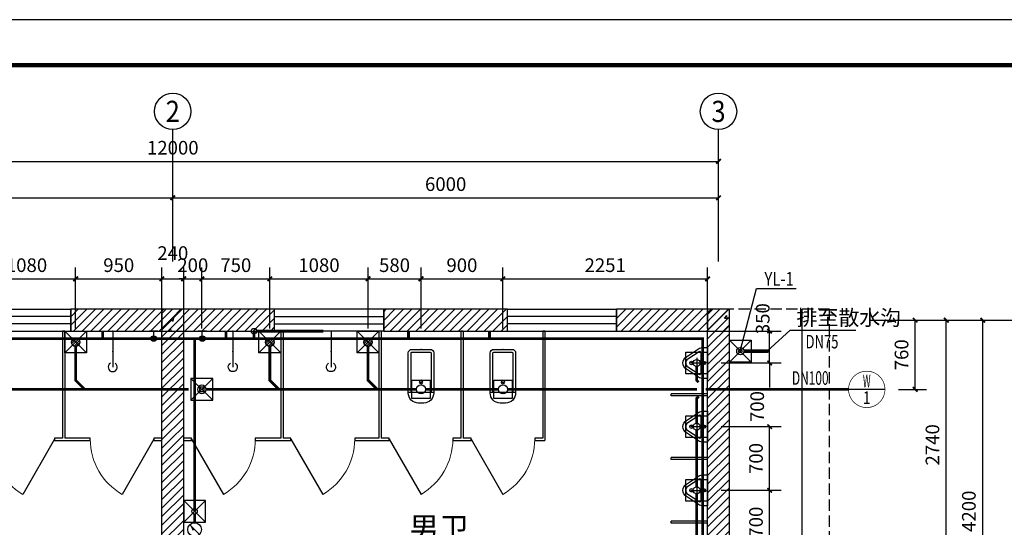
# Model space of a CAD drawing. Extents: x -315659 to 51530, y 60762 to 341971.
# Drawn here: x -73252 to -62427, y 113698 to 119279 of the extents above; entities that cross this region are included whole.
import ezdxf
from ezdxf.enums import TextEntityAlignment as Align

# ---------------------------------------------------------------- set-up
doc = ezdxf.new("R2010")
doc.units = 0
doc.header["$LTSCALE"] = 500
doc.header["$MEASUREMENT"] = 0
doc.linetypes.add('CONTINOUS', pattern=[0])
doc.linetypes.add('DASH', pattern=[0.35, 0.25, -0.1])
for name, color, linetype in [('AXIS', 252, 'Continuous'), ('AXIS_TEXT', 7, 'Continuous'), ('COLUMN', 7, 'Continuous'), ('DIM_污水', 7, 'Continuous'), ('DIM_雨水', 7, 'Continuous'), ('EQUIP_地漏', 7, 'Continuous'), ('EQUIP_污水', 7, 'Continuous'), ('LATRINE', 228, 'Continuous'), ('LVTRY', 7, 'Continuous'), ('PIPE-污水', 2, 'GPS_ZLWS'), ('PIPE-给水', 3, 'GPS_SZJS'), ('PIPE-雨水', 4, 'GPS_ZLYS'), ('PUB_HATCH', 8, 'Continuous'), ('SPACE', 252, 'Continuous'), ('TWT_DIM', 7, 'Continuous'), ('TWT_LEAD', 7, 'Continuous'), ('TWT_TEXT', 7, 'Continuous'), ('TWT_TITLE', 7, 'Continuous'), ('TWT_立管辅助层', 8, 'Continuous'), ('VALVE_给水', 7, 'Continuous'), ('VP-排水点', 7, 'Continuous'), ('VPIPE-给水', 7, 'GPS_SZJS'), ('VPIPE-雨水', 7, 'GPS_ZLYS'), ('WALL', 7, 'Continuous'), ('WINDOW', 4, 'Continuous'), ('散水', 152, 'DASH')]:
    doc.layers.add(name, color=color, linetype=linetype)
doc.styles.add('_TCH_AXIS', font='COMPLEX', dxfattribs={"bigfont": 'GBCBIG'})
doc.styles.add('_TCH_DIM', font='SIMPLEX', dxfattribs={"bigfont": 'GBCBIG'})
doc.styles.add('_TCH_SPACE', font='SIMPLEX', dxfattribs={"height": 5, "bigfont": 'GBCBIG'})
doc.styles.add('_TWT_CIRCLE', font='SimSun.ttf', dxfattribs={"width": 0.8, "height": 3})
doc.styles.add('_TWT_PIPEDN', font='SIMPLEX', dxfattribs={"width": 0.8, "height": 3, "bigfont": 'HZTXT'})
doc.styles.add('_TWT_SERIAL', font='SIMHEI.TTF', dxfattribs={"width": 0.8, "height": 4})
doc.styles.add('COMPLEX', font='COMPLEX')
doc.styles.add('DIM_FONT', font='simplex_.ttf', dxfattribs={"width": 0.7, "bigfont": 'GBCBIG'})
doc.styles.get("Standard").update_dxf_attribs({"font": 'tssdeng.shx', "width": 0.8, "height": 2, "bigfont": 'tssdchn.shx'})
doc.linetypes.add('GPS_SZJS', pattern='A,2,-0.12,["J",Standard,S=0.1,R=0,X=-0.05,Y=-0.1],-0.12', length=2.24)
doc.linetypes.add('GPS_ZLWS', pattern='A,0.3,-0.15,0.6,-0.15,0.3,-0.15,["W",Standard,S=0.1,R=0,X=-0.05,Y=-0.1],-0.15', length=1.8)
doc.linetypes.add('GPS_ZLYS', pattern='A,0.3,-0.15,0.6,-0.15,0.3,-0.15,["Y",Standard,S=0.1,R=0,X=-0.05,Y=-0.1],-0.15', length=1.8)
doc.dimstyles.new('DIMN50', dxfattribs={"dimscale": 0.5, "dimtxt": 300, "dimasz": 100, "dimexe": 250, "dimexo": 300, "dimgap": 150, "dimtad": 1, "dimdec": 0, "dimzin": 0, "dimdsep": 46, "dimtxsty": 'DIM_FONT', "dimblk": 'ARCHTICK', "dimcen": 0.09, "dimclrt": 7, "dimazin": 2, "dimtfac": 1, "dimtdec": 0, "dimtix": 1, "dimtmove": 2, "dimatfit": 3, "dimfxl": 0, "dimtolj": 1, "dimtzin": 0, "dimarcsym": 0})
pattern_1 = [(45, (0, 47.75), (-47.0226, 47.0226), [])]
pattern_2 = [(45, (0, 0), (-88.38835, 88.38835), []), (50, (0, 0), (358.6301, -31.37607), [37.5, -412.5]), (355, (0, 0), (-69.3757, 376.0961), [30, -330]), (100.4514, (29.9, -2.6), (289.2547, 344.7198), [31.8701, -350.5711]), (46.1842, (0, 100), (533.6205, -82.7595), [56.25, -618.75]), (96.6356, (44.47, 93.1), (467.3314, 487.059), [47.8051, -525.8565]), (351.1842, (0, 100), (467.331, 487.0593), [45, -495]), (21, (50, 75), (298.4535, -201.30945), [37.5, -412.5]), (326, (50, 75), (121.6577, 362.575), [30, -330]), (71.4514, (74.87, 58.22), (420.1113, 161.26525), [31.8701, -350.5711]), (37.5, (0, 0), (6.07993, 166.44693), [0, -326, 0, -335, 0, -331.25]), (7.5, (0, 0), (131.53477, 197.20586), [0, -191, 0, -318.5, 0, -126.25]), (327.5, (-111.5, 0), (266.91122, -11.27744), [0, -125, 0, -390, 0, -517.5]), (317.5, (-161.5, 0), (291.5931, 50.0525), [0, -162.5, 0, -259, 0, -367.5])]

# ---------------------------------------------------------------- blocks, each defined once
blk = doc.blocks.new('_AXISO')
blk.add_circle((0, 0), 0.5)
at = {"layer": 'AXIS_TEXT', "style": 'COMPLEX', "width": 1.041667}
blk.add_attdef('A', text='', height=0.56, dxfattribs=at).set_placement((-0.25, -0.28), (0.25, -0.28), align=Align.FIT)
blk = doc.blocks.new('A$C7B96223C')
at = {"color": 8}
for p, q in [((0, 240), (240, 0)), ((240, 240), (0, 0)), ((0, 0), (0, 240)), ((0, 240), (240, 240)), ((240, 240), (240, 0)), ((240, 0), (0, 0))]:
    blk.add_line(p, q, dxfattribs=at)
blk = doc.blocks.new('s1')
at = {"color": 8}
blk.add_lwpolyline([(-357526, -867356), (-357326, -867356), (-357326, -867556), (-357526, -867556)], close=True, dxfattribs=at)
at = {"color": 7}
blk.add_circle((-357426, -867456), 50, dxfattribs=at)
blk = doc.blocks.new('3344179')
at = {"color": 7}
for p, q in [((-56, 0), (56, 0)), ((0, 56), (0, -56))]:
    blk.add_line(p, q, dxfattribs=at)
blk.add_circle((0, 0), 37.5, dxfattribs=at)
at = {"layer": 'VP-排水点', "color": 8}
blk.add_lwpolyline([(-120, 120), (120, 120), (120, -120), (-120, -120)], close=True, dxfattribs=at)
blk = doc.blocks.new('_ArchTick')
at = {"color": 0, "linetype": 'ByBlock', "const_width": 0.4}
blk.add_lwpolyline([(-0.5, -0.5), (0.5, 0.5)], dxfattribs=at)
blk = doc.blocks.new('*D84')
at = {"layer": 'Defpoints', "color": 0}
for p in [(-65689, 115855), (-65007, 115855), (-65689, 115505)]:
    blk.add_point(p, dxfattribs=at)
at = {"layer": 'TWT_DIM', "color": 0, "lineweight": -2}
for p, q in [((-65539, 115855), (-64882, 115855)), ((-65007, 115505), (-65007, 115855)), ((-65539, 115505), (-64882, 115505))]:
    blk.add_line(p, q, dxfattribs=at)
at = {"layer": 'TWT_DIM', "color": 0, "lineweight": -2, "xscale": 50, "yscale": 50, "zscale": 50}
for p, rotation in [((-65007, 115855), 90), ((-65007, 115505), 270)]:
    blk.add_blockref('_ArchTick', p, dxfattribs=dict(at, rotation=rotation))
at = {"layer": 'TWT_DIM', "color": 7, "insert": (-65083, 115992), "char_height": 150, "attachment_point": 5, "rotation": 90, "style": 'DIM_FONT'}
blk.add_mtext('\\A1;350', dxfattribs=at)
blk = doc.blocks.new('*D85')
at = {"layer": 'Defpoints', "color": 0}
for p in [(-65689, 115505), (-65007, 115505), (-65689, 114805)]:
    blk.add_point(p, dxfattribs=at)
at = {"layer": 'TWT_DIM', "color": 0, "lineweight": -2}
for p, q in [((-65539, 115505), (-64882, 115505)), ((-65007, 115505), (-65007, 115235)), ((-65539, 114805), (-64882, 114805)), ((-65007, 114805), (-65007, 114818))]:
    blk.add_line(p, q, dxfattribs=at)
at = {"layer": 'TWT_DIM', "color": 0, "lineweight": -2, "xscale": 50, "yscale": 50, "zscale": 50}
for p, rotation in [((-65007, 115505), 90), ((-65007, 114805), 270)]:
    blk.add_blockref('_ArchTick', p, dxfattribs=dict(at, rotation=rotation))
at = {"layer": 'TWT_DIM', "color": 7, "insert": (-65144, 115026), "char_height": 150, "attachment_point": 5, "rotation": 90, "style": 'DIM_FONT'}
blk.add_mtext('\\A1;700', dxfattribs=at)
blk = doc.blocks.new('*D86')
at = {"layer": 'Defpoints', "color": 0}
for p in [(-65689, 114805), (-65007, 114805), (-65689, 114105)]:
    blk.add_point(p, dxfattribs=at)
at = {"layer": 'TWT_DIM', "color": 0, "lineweight": -2}
for p, q in [((-65539, 114805), (-64882, 114805)), ((-65007, 114105), (-65007, 114805)), ((-65539, 114105), (-64882, 114105))]:
    blk.add_line(p, q, dxfattribs=at)
at = {"layer": 'TWT_DIM', "color": 0, "lineweight": -2, "xscale": 50, "yscale": 50, "zscale": 50}
for p, rotation in [((-65007, 114805), 90), ((-65007, 114105), 270)]:
    blk.add_blockref('_ArchTick', p, dxfattribs=dict(at, rotation=rotation))
at = {"layer": 'TWT_DIM', "color": 7, "insert": (-65157, 114455), "char_height": 150, "attachment_point": 5, "rotation": 90, "style": 'DIM_FONT'}
blk.add_mtext('\\A1;700', dxfattribs=at)
blk = doc.blocks.new('*D87')
at = {"layer": 'Defpoints', "color": 0}
for p in [(-65689, 114105), (-65007, 114105), (-65689, 113405)]:
    blk.add_point(p, dxfattribs=at)
at = {"layer": 'TWT_DIM', "color": 0, "lineweight": -2}
for p, q in [((-65539, 114105), (-64882, 114105)), ((-65007, 113405), (-65007, 114105)), ((-65539, 113405), (-64882, 113405))]:
    blk.add_line(p, q, dxfattribs=at)
at = {"layer": 'TWT_DIM', "color": 0, "lineweight": -2, "xscale": 50, "yscale": 50, "zscale": 50}
for p, rotation in [((-65007, 114105), 90), ((-65007, 113405), 270)]:
    blk.add_blockref('_ArchTick', p, dxfattribs=dict(at, rotation=rotation))
at = {"layer": 'TWT_DIM', "color": 7, "insert": (-65157, 113755), "char_height": 150, "attachment_point": 5, "rotation": 90, "style": 'DIM_FONT'}
blk.add_mtext('\\A1;700', dxfattribs=at)
blk = doc.blocks.new('*D108')
at = {"layer": 'Defpoints', "color": 0}
for p in [(-72637, 116430), (-73716, 115735), (-72637, 115735)]:
    blk.add_point(p, dxfattribs=at)
at = {"layer": 'TWT_DIM', "color": 0, "lineweight": -2}
for p, q in [((-73716, 115885), (-73716, 116555)), ((-72637, 115885), (-72637, 116555)), ((-73716, 116430), (-72637, 116430))]:
    blk.add_line(p, q, dxfattribs=at)
at = {"layer": 'TWT_DIM', "color": 0, "lineweight": -2, "xscale": 50, "yscale": 50, "zscale": 50, "rotation": 180}
blk.add_blockref('_ArchTick', (-73716, 116430), dxfattribs=at)
at = {"layer": 'TWT_DIM', "color": 0, "lineweight": -2, "xscale": 50, "yscale": 50, "zscale": 50}
blk.add_blockref('_ArchTick', (-72637, 116430), dxfattribs=at)
at = {"layer": 'TWT_DIM', "color": 7, "insert": (-73177, 116580), "char_height": 150, "attachment_point": 5, "style": 'DIM_FONT'}
blk.add_mtext('\\A1;1080', dxfattribs=at)
blk = doc.blocks.new('*D109')
at = {"layer": 'Defpoints', "color": 0}
for p in [(-71689, 116430), (-72637, 115735), (-71689, 115735)]:
    blk.add_point(p, dxfattribs=at)
at = {"layer": 'TWT_DIM', "color": 0, "lineweight": -2}
for p, q in [((-72637, 115885), (-72637, 116555)), ((-71689, 115885), (-71689, 116555)), ((-72637, 116430), (-71689, 116430))]:
    blk.add_line(p, q, dxfattribs=at)
at = {"layer": 'TWT_DIM', "color": 0, "lineweight": -2, "xscale": 50, "yscale": 50, "zscale": 50, "rotation": 180}
blk.add_blockref('_ArchTick', (-72637, 116430), dxfattribs=at)
at = {"layer": 'TWT_DIM', "color": 0, "lineweight": -2, "xscale": 50, "yscale": 50, "zscale": 50}
blk.add_blockref('_ArchTick', (-71689, 116430), dxfattribs=at)
at = {"layer": 'TWT_DIM', "color": 7, "insert": (-72163, 116580), "char_height": 150, "attachment_point": 5, "style": 'DIM_FONT'}
blk.add_mtext('\\A1;950', dxfattribs=at)
blk = doc.blocks.new('*D110')
at = {"layer": 'Defpoints', "color": 0}
for p in [(-71449, 116430), (-71689, 115735), (-71449, 115735)]:
    blk.add_point(p, dxfattribs=at)
at = {"layer": 'TWT_DIM', "color": 0, "lineweight": -2}
for p, q in [((-71689, 115885), (-71689, 116555)), ((-71449, 115885), (-71449, 116555)), ((-71689, 116430), (-71449, 116430))]:
    blk.add_line(p, q, dxfattribs=at)
at = {"layer": 'TWT_DIM', "color": 0, "lineweight": -2, "xscale": 50, "yscale": 50, "zscale": 50, "rotation": 180}
blk.add_blockref('_ArchTick', (-71689, 116430), dxfattribs=at)
at = {"layer": 'TWT_DIM', "color": 0, "lineweight": -2, "xscale": 50, "yscale": 50, "zscale": 50}
blk.add_blockref('_ArchTick', (-71449, 116430), dxfattribs=at)
at = {"layer": 'TWT_DIM', "color": 7, "insert": (-71569, 116713), "char_height": 150, "attachment_point": 5, "style": 'DIM_FONT'}
blk.add_mtext('\\A1;240', dxfattribs=at)
blk = doc.blocks.new('*D111')
at = {"layer": 'Defpoints', "color": 0}
for p in [(-71249, 116430), (-71449, 115735), (-71249, 115735)]:
    blk.add_point(p, dxfattribs=at)
at = {"layer": 'TWT_DIM', "color": 0, "lineweight": -2}
for p, q in [((-71449, 115885), (-71449, 116555)), ((-71249, 115885), (-71249, 116555)), ((-71449, 116430), (-71499, 116430)), ((-71449, 116430), (-71249, 116430)), ((-71249, 116430), (-71199, 116430))]:
    blk.add_line(p, q, dxfattribs=at)
at = {"layer": 'TWT_DIM', "color": 0, "lineweight": -2, "xscale": 50, "yscale": 50, "zscale": 50}
blk.add_blockref('_ArchTick', (-71449, 116430), dxfattribs=at)
at = {"layer": 'TWT_DIM', "color": 0, "lineweight": -2, "xscale": 50, "yscale": 50, "zscale": 50, "rotation": 180}
blk.add_blockref('_ArchTick', (-71249, 116430), dxfattribs=at)
at = {"layer": 'TWT_DIM', "color": 7, "insert": (-71349, 116580), "char_height": 150, "attachment_point": 5, "style": 'DIM_FONT'}
blk.add_mtext('\\A1;200', dxfattribs=at)
blk = doc.blocks.new('*D112')
at = {"layer": 'Defpoints', "color": 0}
for p in [(-70502, 116430), (-71249, 115735), (-70502, 115735)]:
    blk.add_point(p, dxfattribs=at)
at = {"layer": 'TWT_DIM', "color": 0, "lineweight": -2}
for p, q in [((-71249, 115885), (-71249, 116555)), ((-70502, 115885), (-70502, 116555)), ((-71249, 116430), (-70502, 116430))]:
    blk.add_line(p, q, dxfattribs=at)
at = {"layer": 'TWT_DIM', "color": 0, "lineweight": -2, "xscale": 50, "yscale": 50, "zscale": 50, "rotation": 180}
blk.add_blockref('_ArchTick', (-71249, 116430), dxfattribs=at)
at = {"layer": 'TWT_DIM', "color": 0, "lineweight": -2, "xscale": 50, "yscale": 50, "zscale": 50}
blk.add_blockref('_ArchTick', (-70502, 116430), dxfattribs=at)
at = {"layer": 'TWT_DIM', "color": 7, "insert": (-70876, 116580), "char_height": 150, "attachment_point": 5, "style": 'DIM_FONT'}
blk.add_mtext('\\A1;750', dxfattribs=at)
blk = doc.blocks.new('*D113')
at = {"layer": 'Defpoints', "color": 0}
for p in [(-69422, 116430), (-70502, 115735), (-69422, 115735)]:
    blk.add_point(p, dxfattribs=at)
at = {"layer": 'TWT_DIM', "color": 0, "lineweight": -2}
for p, q in [((-70502, 115885), (-70502, 116555)), ((-69422, 115885), (-69422, 116555)), ((-70502, 116430), (-69422, 116430))]:
    blk.add_line(p, q, dxfattribs=at)
at = {"layer": 'TWT_DIM', "color": 0, "lineweight": -2, "xscale": 50, "yscale": 50, "zscale": 50, "rotation": 180}
blk.add_blockref('_ArchTick', (-70502, 116430), dxfattribs=at)
at = {"layer": 'TWT_DIM', "color": 0, "lineweight": -2, "xscale": 50, "yscale": 50, "zscale": 50}
blk.add_blockref('_ArchTick', (-69422, 116430), dxfattribs=at)
at = {"layer": 'TWT_DIM', "color": 7, "insert": (-69962, 116580), "char_height": 150, "attachment_point": 5, "style": 'DIM_FONT'}
blk.add_mtext('\\A1;1080', dxfattribs=at)
blk = doc.blocks.new('*D114')
at = {"layer": 'Defpoints', "color": 0}
for p in [(-68840, 116430), (-69422, 115735), (-68840, 115735)]:
    blk.add_point(p, dxfattribs=at)
at = {"layer": 'TWT_DIM', "color": 0, "lineweight": -2}
for p, q in [((-69422, 115885), (-69422, 116555)), ((-68840, 115885), (-68840, 116555)), ((-69422, 116430), (-68840, 116430))]:
    blk.add_line(p, q, dxfattribs=at)
at = {"layer": 'TWT_DIM', "color": 0, "lineweight": -2, "xscale": 50, "yscale": 50, "zscale": 50, "rotation": 180}
blk.add_blockref('_ArchTick', (-69422, 116430), dxfattribs=at)
at = {"layer": 'TWT_DIM', "color": 0, "lineweight": -2, "xscale": 50, "yscale": 50, "zscale": 50}
blk.add_blockref('_ArchTick', (-68840, 116430), dxfattribs=at)
at = {"layer": 'TWT_DIM', "color": 7, "insert": (-69131, 116580), "char_height": 150, "attachment_point": 5, "style": 'DIM_FONT'}
blk.add_mtext('\\A1;580', dxfattribs=at)
blk = doc.blocks.new('*D115')
at = {"layer": 'Defpoints', "color": 0}
for p in [(-67940, 116430), (-68840, 115735), (-67940, 115735)]:
    blk.add_point(p, dxfattribs=at)
at = {"layer": 'TWT_DIM', "color": 0, "lineweight": -2}
for p, q in [((-68840, 115885), (-68840, 116555)), ((-67940, 115885), (-67940, 116555)), ((-68840, 116430), (-67940, 116430))]:
    blk.add_line(p, q, dxfattribs=at)
at = {"layer": 'TWT_DIM', "color": 0, "lineweight": -2, "xscale": 50, "yscale": 50, "zscale": 50, "rotation": 180}
blk.add_blockref('_ArchTick', (-68840, 116430), dxfattribs=at)
at = {"layer": 'TWT_DIM', "color": 0, "lineweight": -2, "xscale": 50, "yscale": 50, "zscale": 50}
blk.add_blockref('_ArchTick', (-67940, 116430), dxfattribs=at)
at = {"layer": 'TWT_DIM', "color": 7, "insert": (-68390, 116580), "char_height": 150, "attachment_point": 5, "style": 'DIM_FONT'}
blk.add_mtext('\\A1;900', dxfattribs=at)
blk = doc.blocks.new('*D116')
at = {"layer": 'Defpoints', "color": 0}
for p in [(-65689, 116430), (-67940, 115735), (-65689, 115735)]:
    blk.add_point(p, dxfattribs=at)
at = {"layer": 'TWT_DIM', "color": 0, "lineweight": -2}
for p, q in [((-67940, 115885), (-67940, 116555)), ((-65689, 115885), (-65689, 116555)), ((-67940, 116430), (-65689, 116430))]:
    blk.add_line(p, q, dxfattribs=at)
at = {"layer": 'TWT_DIM', "color": 0, "lineweight": -2, "xscale": 50, "yscale": 50, "zscale": 50, "rotation": 180}
blk.add_blockref('_ArchTick', (-67940, 116430), dxfattribs=at)
at = {"layer": 'TWT_DIM', "color": 0, "lineweight": -2, "xscale": 50, "yscale": 50, "zscale": 50}
blk.add_blockref('_ArchTick', (-65689, 116430), dxfattribs=at)
at = {"layer": 'TWT_DIM', "color": 7, "insert": (-66815, 116580), "char_height": 150, "attachment_point": 5, "style": 'DIM_FONT'}
blk.add_mtext('\\A1;2251', dxfattribs=at)
blk = doc.blocks.new('*D118')
at = {"layer": 'Defpoints', "color": 0}
for p in [(-63740, 115975), (-63407, 115975), (-63740, 115215)]:
    blk.add_point(p, dxfattribs=at)
at = {"layer": 'TWT_DIM', "color": 0, "lineweight": -2}
for p, q in [((-63590, 115975), (-63282, 115975)), ((-63407, 115215), (-63407, 115975)), ((-63590, 115215), (-63282, 115215))]:
    blk.add_line(p, q, dxfattribs=at)
at = {"layer": 'TWT_DIM', "color": 0, "lineweight": -2, "xscale": 50, "yscale": 50, "zscale": 50}
for p, rotation in [((-63407, 115975), 90), ((-63407, 115215), 270)]:
    blk.add_blockref('_ArchTick', p, dxfattribs=dict(at, rotation=rotation))
at = {"layer": 'TWT_DIM', "color": 7, "insert": (-63557, 115595), "char_height": 150, "attachment_point": 5, "rotation": 90, "style": 'DIM_FONT'}
blk.add_mtext('\\A1;760', dxfattribs=at)
blk = doc.blocks.new('*D133')
at = {"layer": 'AXIS', "color": 0, "lineweight": -2}
for p, q in [((-63765, 115975), (-62940, 115975)), ((-63065, 113234), (-63065, 115975)), ((-63765, 113234), (-62940, 113234))]:
    blk.add_line(p, q, dxfattribs=at)
at = {"layer": 'Defpoints', "color": 0}
for p in [(-63915, 115975), (-63065, 115975), (-63915, 113234)]:
    blk.add_point(p, dxfattribs=at)
at = {"layer": 'AXIS', "color": 0, "lineweight": -2, "xscale": 50, "yscale": 50, "zscale": 50}
for p, rotation in [((-63065, 115975), 90), ((-63065, 113234), 270)]:
    blk.add_blockref('_ArchTick', p, dxfattribs=dict(at, rotation=rotation))
at = {"layer": 'AXIS', "color": 7, "insert": (-63217, 114605), "char_height": 150, "attachment_point": 5, "rotation": 90, "style": 'DIM_FONT'}
blk.add_mtext('\\A1;2740', dxfattribs=at)
blk = doc.blocks.new('*D134')
at = {"layer": 'AXIS', "color": 0, "lineweight": -2}
for p, q in [((-63765, 115975), (-62540, 115975)), ((-62665, 111775), (-62665, 115975)), ((-63765, 111775), (-62540, 111775))]:
    blk.add_line(p, q, dxfattribs=at)
at = {"layer": 'Defpoints', "color": 0}
for p in [(-63915, 115975), (-62665, 115975), (-63915, 111775)]:
    blk.add_point(p, dxfattribs=at)
at = {"layer": 'AXIS', "color": 0, "lineweight": -2, "xscale": 50, "yscale": 50, "zscale": 50}
for p, rotation in [((-62665, 115975), 90), ((-62665, 111775), 270)]:
    blk.add_blockref('_ArchTick', p, dxfattribs=dict(at, rotation=rotation))
at = {"layer": 'AXIS', "color": 7, "insert": (-62817, 113875), "char_height": 150, "attachment_point": 5, "rotation": 90, "style": 'DIM_FONT'}
blk.add_mtext('\\A1;4200', dxfattribs=at)
blk = doc.blocks.new('*D138')
at = {"layer": 'AXIS', "color": 0, "lineweight": -2}
for p, q in [((-77569, 116621), (-77569, 117446)), ((-71569, 116621), (-71569, 117446)), ((-77569, 117321), (-71569, 117321))]:
    blk.add_line(p, q, dxfattribs=at)
at = {"layer": 'Defpoints', "color": 0}
for p in [(-71569, 117321), (-77569, 116471), (-71569, 116471)]:
    blk.add_point(p, dxfattribs=at)
at = {"layer": 'AXIS', "color": 0, "lineweight": -2, "xscale": 50, "yscale": 50, "zscale": 50, "rotation": 180}
blk.add_blockref('_ArchTick', (-77569, 117321), dxfattribs=at)
at = {"layer": 'AXIS', "color": 0, "lineweight": -2, "xscale": 50, "yscale": 50, "zscale": 50}
blk.add_blockref('_ArchTick', (-71569, 117321), dxfattribs=at)
at = {"layer": 'AXIS', "color": 7, "insert": (-74569, 117471), "char_height": 150, "attachment_point": 5, "style": 'DIM_FONT'}
blk.add_mtext('\\A1;6000', dxfattribs=at)
blk = doc.blocks.new('*D139')
at = {"layer": 'AXIS', "color": 0, "lineweight": -2}
for p, q in [((-71569, 116621), (-71569, 117446)), ((-65569, 116621), (-65569, 117446)), ((-71569, 117321), (-65569, 117321))]:
    blk.add_line(p, q, dxfattribs=at)
at = {"layer": 'Defpoints', "color": 0}
for p in [(-65569, 117321), (-71569, 116471), (-65569, 116471)]:
    blk.add_point(p, dxfattribs=at)
at = {"layer": 'AXIS', "color": 0, "lineweight": -2, "xscale": 50, "yscale": 50, "zscale": 50, "rotation": 180}
blk.add_blockref('_ArchTick', (-71569, 117321), dxfattribs=at)
at = {"layer": 'AXIS', "color": 0, "lineweight": -2, "xscale": 50, "yscale": 50, "zscale": 50}
blk.add_blockref('_ArchTick', (-65569, 117321), dxfattribs=at)
at = {"layer": 'AXIS', "color": 7, "insert": (-68569, 117471), "char_height": 150, "attachment_point": 5, "style": 'DIM_FONT'}
blk.add_mtext('\\A1;6000', dxfattribs=at)
blk = doc.blocks.new('*D140')
at = {"layer": 'AXIS', "color": 0, "lineweight": -2}
for p, q in [((-77569, 116621), (-77569, 117846)), ((-65569, 116621), (-65569, 117846)), ((-77569, 117721), (-65569, 117721))]:
    blk.add_line(p, q, dxfattribs=at)
at = {"layer": 'Defpoints', "color": 0}
for p in [(-65569, 117721), (-77569, 116471), (-65569, 116471)]:
    blk.add_point(p, dxfattribs=at)
at = {"layer": 'AXIS', "color": 0, "lineweight": -2, "xscale": 50, "yscale": 50, "zscale": 50, "rotation": 180}
blk.add_blockref('_ArchTick', (-77569, 117721), dxfattribs=at)
at = {"layer": 'AXIS', "color": 0, "lineweight": -2, "xscale": 50, "yscale": 50, "zscale": 50}
blk.add_blockref('_ArchTick', (-65569, 117721), dxfattribs=at)
at = {"layer": 'AXIS', "color": 7, "insert": (-71569, 117871), "char_height": 150, "attachment_point": 5, "style": 'DIM_FONT'}
blk.add_mtext('\\A1;12000', dxfattribs=at)
blk = doc.blocks.new('$lvtry$00000168')
at = {"color": 0}
blk.add_line((0, 0), (0, -395), dxfattribs=at)
blk.add_arc((0, -395), 50, 121.0332, 58.9668, dxfattribs=at)
for p in [(0, 0), (0, -223)]:
    blk.add_point(p, dxfattribs=at)
blk = doc.blocks.new('$lvtry$00000219')
at = {"color": 0}
for p, q in [((-124, -91, 0), (-43, -216, 0)), ((-116, -76, 0), (116, -76, 0)), ((43, -216, 0), (124, -91, 0))]:
    blk.add_line(p, q, dxfattribs=at)
at = {"color": 0, "elevation": 0}
blk.add_lwpolyline([(69, -231, -0.57735), (-69, -231), (-162, -88, -0.145378), (-170, -61), (-170, 0), (170, 0), (170, -61, -0.145378), (162, -88)], format="xyb", close=True, dxfattribs=at)
at = {"color": 0}
for centre, radius in [((0, -38, 0), 17.7), ((0, -177, 0), 20)]:
    blk.add_circle(centre, radius, dxfattribs=at)
for centre, radius, start, end in [((-116, -86, 0), 10, 90, 213.0863), ((116, -86, 0), 10, 326.9137, 90), ((0, -191, 0), 50, 210, 330)]:
    blk.add_arc(centre, radius, start, end, dxfattribs=at)
for p in [(0, -38, 0), (0, -177, 0)]:
    blk.add_point(p, dxfattribs=at)
blk = doc.blocks.new('$TCHSYS$WIN2D')
for p, q in [((-0.5, 0.5), (0.5, 0.5)), ((-0.5, 0.5), (-0.5, -0.5)), ((0.5, 0.5), (0.5, -0.5)), ((0.5, 0.1667), (-0.5, 0.1667)), ((0.5, -0.1667), (-0.5, -0.1667)), ((-0.5, -0.5), (0.5, -0.5))]:
    blk.add_line(p, q)
blk = doc.blocks.new('$TCHSYS$APDOOR2D')
blk.add_line((0.5, 0), (0, 0.866))
at = {"lineweight": 13}
blk.add_arc((0.5, 0), 1, 120, 180, dxfattribs=at)
blk = doc.blocks.new('$lvtry$00000202')
at = {"color": 0}
for p, q in [((-110, -40, 0), (-110, -470, 0)), ((100, -30, 0), (-100, -30, 0)), ((110, -470, 0), (110, -40, 0)), ((140, -470, 0), (-140, -470, 0))]:
    blk.add_line(p, q, dxfattribs=at)
at = {"color": 0, "elevation": 0}
blk.add_lwpolyline([(140, -40, 0.414214), (100, 0), (-100, 0, 0.414214), (-140, -40), (-140, -480, 0.414214), (-30, -590), (30, -590, 0.414214), (140, -480)], format="xyb", close=True, dxfattribs=at)
at = {"color": 0}
blk.add_circle((0, -359, 0), 20, dxfattribs=at)
for centre, start, end in [((-100, -40, 0), 90, 180), ((100, -40, 0), 0, 90)]:
    blk.add_arc(centre, 10, start, end, dxfattribs=at)
for p in [(0, 0, 0), (0, -359, 0)]:
    blk.add_point(p, dxfattribs=at)
blk = doc.blocks.new('$TwtSys$00000141')
for p, q in [((-94, 8), (-10, 92)), ((-94, 8), (-10, 92)), ((-87, -35), (35, 87)), ((-87, -35), (35, 87)), ((-66, -66), (66, 66)), ((-66, -66), (66, 66)), ((-32, -87), (88, 33)), ((-32, -87), (88, 33)), ((11, -92), (92, -11)), ((11, -92), (92, -11))]:
    blk.add_line(p, q)
blk.add_circle((0, 0), 94)
blk.add_circle((0, 0), 94)
blk = doc.blocks.new('$TwtSys$00000136')
at = {"elevation": 0}
blk.add_lwpolyline([(-51, 45), (51, 45), (51, -49), (-51, -49)], close=True, dxfattribs=at)
blk.add_circle((0, 0, 0), 93.8)
blk = doc.blocks.new('$VALVE$00000742')
blk.add_line((-93, -93), (93, 93))
blk.add_lwpolyline([(93, 93, 0, 50, 0), (-13, 22, 50, 50, 0)], format="xyseb")
blk.add_circle((0, 0), 150)
for p in [(-150, 0), (150, 0)]:
    blk.add_point(p)
blk = doc.blocks.new('$VALVE$00000497')
for p, q in [((78, 138), (-78, 138)), ((0, 50), (0, 138))]:
    blk.add_line(p, q)
at = {"const_width": 49.6}
blk.add_lwpolyline([(25, 0, 1), (-25, 0, 1)], format="xyb", close=True, dxfattribs=at)
blk.add_circle((0, 0), 50)

msp = doc.modelspace()

# ---------------------------------------------------------------- hatches: boundary and pattern name
at = {"layer": 'PIPE-污水', "linetype": 'GPS_ZLWS'}
for points in [[(-72636.8, 115314.8), (-72651.8, 115314.8), (-72651.8, 115308.6)], [(-72636.8, 115314.8), (-72647.4, 115304.2), (-72651.8, 115308.6)], [(-70501.8, 115314.8), (-70516.8, 115314.8), (-70516.8, 115308.6)], [(-70501.8, 115314.8), (-70512.4, 115304.2), (-70516.8, 115308.6)], [(-69422.3, 115314.8), (-69437.3, 115314.8), (-69437.3, 115308.6)], [(-69422.3, 115314.8), (-69432.9, 115304.2), (-69437.3, 115308.6)], [(-65809.3, 115314.8), (-65824.3, 115314.8), (-65824.3, 115308.6)], [(-65809.3, 115314.8), (-65819.9, 115304.2), (-65824.3, 115308.6)], [(-65809.3, 115114.8), (-65819.9, 115125.4), (-65824.3, 115121)], [(-65809.3, 115114.8), (-65824.3, 115114.8), (-65824.3, 115121)]]:
    msp.add_hatch(color=256, dxfattribs=at).paths.add_polyline_path(points)
at = {"layer": 'PIPE-给水', "linetype": 'GPS_SZJS'}
for points in [[(-65742.2, 115773), (-65727.2, 115773), (-65727.2, 115788)], [(-65742.2, 115773), (-65742.2, 115788), (-65727.2, 115788)]]:
    msp.add_hatch(color=256, dxfattribs=at).paths.add_polyline_path(points)
at = {"layer": 'PUB_HATCH'}
h = msp.add_hatch(dxfattribs=at)
h.set_pattern_fill('普通砖', color=256, scale=50, style=0)
h.set_pattern_definition(pattern_1)
h.paths.add_polyline_path([(-71569.3, 116094.8), (-72689.3, 116094.8), (-72689.3, 115854.8), (-71689.3, 115854.8), (-71569.3, 115934.8)])
h = msp.add_hatch(dxfattribs=at)
h.set_pattern_fill('钢筋混凝土', color=256, scale=50, style=0)
h.set_pattern_definition(pattern_2)
h.paths.add_polyline_path([(-71449.3, 116094.8), (-71689.3, 116094.8), (-71689.3, 115854.8), (-71449.3, 115854.8)])
h = msp.add_hatch(dxfattribs=at)
h.set_pattern_fill('普通砖', color=256, scale=50, style=0)
h.set_pattern_definition(pattern_1)
h.paths.add_polyline_path([(-71449.3, 115854.8), (-70449.3, 115854.8), (-70449.3, 116094.8), (-71569.3, 116094.8), (-71569.3, 115934.8)])
h = msp.add_hatch(dxfattribs=at)
h.set_pattern_fill('普通砖', color=256, scale=50, style=0)
h.set_pattern_definition(pattern_1)
h.paths.add_polyline_path([(-69249.3, 115854.8), (-67889.3, 115854.8), (-67889.3, 116094.8), (-69249.3, 116094.8)])
h = msp.add_hatch(dxfattribs=at)
h.set_pattern_fill('普通砖', color=256, scale=50, style=0)
h.set_pattern_definition(pattern_1)
h.paths.add_polyline_path([(-65449.3, 116094.8), (-66689.3, 116094.8), (-66689.3, 115854.8), (-65689.3, 115854.8)])
h = msp.add_hatch(dxfattribs=at)
h.set_pattern_fill('普通砖', color=256, scale=50, style=0)
h.set_pattern_definition(pattern_1)
h.paths.add_polyline_path([(-65689.3, 111894.8), (-65449.3, 111654.8), (-65449.3, 116094.8), (-65689.3, 115854.8)])
h = msp.add_hatch(dxfattribs=at)
h.set_pattern_fill('钢筋混凝土', color=256, scale=50, style=0)
h.set_pattern_definition(pattern_2)
h.paths.add_polyline_path([(-65689.3, 116094.8), (-65689.3, 115854.8), (-65449.3, 115854.8), (-65449.3, 116094.8)])
h = msp.add_hatch(dxfattribs=at)
h.set_pattern_fill('普通砖', color=256, scale=50, style=0)
h.set_pattern_definition(pattern_1)
h.paths.add_polyline_path([(-71689.3, 114666.8), (-71449.3, 114666.8), (-71449.3, 115854.8), (-71569.3, 115934.8), (-71689.3, 115854.8)])
h = msp.add_hatch(dxfattribs=at)
h.set_pattern_fill('普通砖', color=256, scale=50, style=0)
h.set_pattern_definition(pattern_1)
h.paths.add_polyline_path([(-71569.3, 113274.3), (-71449.3, 113354.3), (-71449.3, 114666.8), (-71689.3, 114666.8), (-71689.3, 113354.3)])

# ---------------------------------------------------------------- linework, layer by layer
at = {"layer": 'AXIS'}
for p, q in [((-71569.3, 116870.6), (-71569.3, 118070.6)), ((-65569.3, 116870.6), (-65569.3, 118070.6)), ((-63914.7, 115974.8), (-62314.7, 115974.8))]:
    msp.add_line(p, q, dxfattribs=at)
at = {"layer": 'COLUMN'}
for p, q in [((-71449.3, 116094.8), (-71689.3, 116094.8)), ((-71689.3, 116094.8), (-71689.3, 115854.8)), ((-71449.3, 115854.8), (-71449.3, 116094.8)), ((-65689.3, 116094.8), (-65689.3, 115854.8)), ((-65449.3, 116094.8), (-65689.3, 116094.8)), ((-65449.3, 115854.8), (-65449.3, 116094.8)), ((-71689.3, 115854.8), (-71449.3, 115854.8)), ((-65689.3, 115854.8), (-65449.3, 115854.8))]:
    msp.add_line(p, q, dxfattribs=at)
at = {"layer": 'DIM_污水'}
msp.add_line((-63739.5, 115214.8), (-64139.5, 115214.8), dxfattribs=at)
at = {"layer": 'DIM_污水', "const_width": 7.5}
msp.add_lwpolyline([(-63739.5, 115214.8, 1), (-64139.5, 115214.8, 1)], format="xyb", close=True, dxfattribs=at)
at = {"layer": 'DIM_雨水'}
for p, q in [((-65329.3, 115634.8), (-65150, 116324.8)), ((-65150, 116324.8), (-64716.8, 116324.8))]:
    msp.add_line(p, q, dxfattribs=at)
at = {"layer": 'LATRINE'}
for p, q in [((-72781.8, 115854.8), (-72781.8, 114679.3)), ((-72756.8, 115854.8), (-72781.8, 115854.8)), ((-72756.8, 115854.8), (-72756.8, 114679.3)), ((-70381.8, 115854.8), (-70381.8, 114679.3)), ((-70356.8, 115854.8), (-70381.8, 115854.8)), ((-70356.8, 115854.8), (-70356.8, 114679.3)), ((-69302.3, 115854.8), (-69302.3, 114679.3)), ((-69277.3, 115854.8), (-69302.3, 115854.8)), ((-69277.3, 115854.8), (-69277.3, 114679.3)), ((-68402.3, 115854.8), (-68402.3, 114679.3)), ((-68377.3, 115854.8), (-68402.3, 115854.8)), ((-68377.3, 115854.8), (-68377.3, 114679.3)), ((-67502.3, 115854.8), (-67502.3, 114679.3)), ((-67477.3, 115854.8), (-67502.3, 115854.8)), ((-67477.3, 115854.8), (-67477.3, 114654.3)), ((-65689.3, 115167.3), (-66089.3, 115167.3)), ((-66089.3, 115142.3), (-66089.3, 115167.3)), ((-65689.3, 115142.3), (-66089.3, 115142.3)), ((-65689.3, 115142.3), (-65689.3, 115167.3)), ((-72781.8, 114679.3), (-72869.3, 114679.3)), ((-72869.3, 114679.3), (-72869.3, 114654.3)), ((-72869.3, 114654.3), (-72769.3, 114654.3)), ((-72769.3, 114654.3), (-72476.8, 114654.3)), ((-72476.8, 114679.3), (-72756.8, 114679.3)), ((-72476.8, 114654.3), (-72476.8, 114679.3)), ((-71689.3, 114679.3), (-71776.8, 114679.3)), ((-71776.8, 114679.3), (-71776.8, 114654.3)), ((-71776.8, 114654.3), (-71689.3, 114654.3)), ((-71361.8, 114679.3), (-71449.3, 114679.3)), ((-71449.3, 114654.3), (-71361.8, 114654.3)), ((-71361.8, 114654.3), (-71361.8, 114679.3)), ((-70381.8, 114679.3), (-70661.8, 114679.3)), ((-70661.8, 114679.3), (-70661.8, 114654.3)), ((-70661.8, 114654.3), (-70369.3, 114654.3)), ((-70369.3, 114654.3), (-70269.3, 114654.3)), ((-70269.3, 114679.3), (-70356.8, 114679.3)), ((-70269.3, 114654.3), (-70269.3, 114679.3)), ((-69302.3, 114679.3), (-69569.3, 114679.3)), ((-69569.3, 114679.3), (-69569.3, 114654.3)), ((-69569.3, 114654.3), (-69289.3, 114654.3)), ((-69289.3, 114654.3), (-69189.8, 114654.3)), ((-69189.8, 114679.3), (-69277.3, 114679.3)), ((-69189.8, 114654.3), (-69189.8, 114679.3)), ((-68402.3, 114679.3), (-68489.8, 114679.3)), ((-68489.8, 114679.3), (-68489.8, 114654.3)), ((-68489.8, 114654.3), (-68376.8, 114654.3)), ((-68389.8, 114654.3), (-68289.8, 114654.3)), ((-68289.8, 114679.3), (-68377.3, 114679.3)), ((-68289.8, 114654.3), (-68289.8, 114679.3)), ((-67502.3, 114679.3), (-67589.8, 114679.3)), ((-67589.8, 114679.3), (-67589.8, 114654.3)), ((-67589.8, 114654.3), (-67477.3, 114654.3)), ((-65689.3, 114467.3), (-66089.3, 114467.3)), ((-66089.3, 114442.3), (-66089.3, 114467.3)), ((-65689.3, 114442.3), (-66089.3, 114442.3)), ((-65689.3, 114442.3), (-65689.3, 114467.3)), ((-65689.3, 113767.3), (-66089.3, 113767.3)), ((-66089.3, 113742.3), (-66089.3, 113767.3)), ((-65689.3, 113742.3), (-66089.3, 113742.3)), ((-65689.3, 113742.3), (-65689.3, 113767.3))]:
    msp.add_line(p, q, dxfattribs=at)
at = {"layer": 'PIPE-污水', "linetype": 'GPS_ZLWS', "const_width": 30}
for points in [[(-72636.8, 115314.8), (-72636.8, 115687.8)], [(-70501.8, 115314.8), (-70501.8, 115687.8)], [(-69422.3, 115314.8), (-69422.3, 115687.8)], [(-65809.3, 115314.8), (-65809.3, 115467.3)], [(-72636.8, 115314.8), (-72536.8, 115214.8)], [(-70501.8, 115314.8), (-70401.8, 115214.8)], [(-69422.3, 115314.8), (-69322.3, 115214.8)], [(-65809.3, 115314.8), (-65788.2, 115293.7)], [(-73616.3, 115214.8), (-72536.8, 115214.8)], [(-72536.8, 115214.8), (-71394.3, 115214.8)], [(-71202.3, 115214.8), (-70401.8, 115214.8)], [(-70401.8, 115214.8), (-69322.3, 115214.8)], [(-69322.3, 115214.8), (-68889.8, 115214.8)], [(-68789.8, 115214.8), (-67989.8, 115214.8)], [(-67889.8, 115214.8), (-65807.2, 115214.8)], [(-65709.3, 115214.8), (-64139.5, 115214.8)], [(-65809.3, 115114.8), (-65788.2, 115135.9)], [(-65809.3, 115114.8), (-65809.3, 114842.3)], [(-65809.3, 114142.3), (-65809.3, 114767.3)], [(-65809.3, 113442.3), (-65809.3, 114067.3)]]:
    msp.add_lwpolyline(points, dxfattribs=at)
at = {"layer": 'PIPE-给水', "linetype": 'GPS_SZJS', "const_width": 30}
for points in [[(-72340.6, 115773), (-72340.6, 115854.8)], [(-70984.3, 115773), (-70984.3, 115854.8)], [(-70677, 115854.8), (-70677, 115773)], [(-70647, 115854.8), (-69912.6, 115854.8)], [(-68977.2, 115773), (-68977.2, 115854.8)], [(-68086.8, 115773), (-68086.8, 115854.8)], [(-74059.7, 115773), (-72340.6, 115773)], [(-72340.6, 115773), (-71329.3, 115773)], [(-71329.3, 113874.3), (-71329.3, 115773)], [(-71329.3, 115773), (-70984.3, 115773)], [(-70984.3, 115773), (-70677, 115773)], [(-70677, 115773), (-68977.2, 115773)], [(-68977.2, 115773), (-68086.8, 115773)], [(-68086.8, 115773), (-65742.2, 115773)], [(-65742.2, 115773), (-65742.2, 111872.7)], [(-71329.3, 113748.2), (-71329.3, 113844.3)]]:
    msp.add_lwpolyline(points, dxfattribs=at)
at = {"layer": 'PIPE-雨水', "linetype": 'GPS_ZLYS', "const_width": 40}
msp.add_lwpolyline([(-65289.3, 115634.8), (-65042.6, 115634.8)], dxfattribs=at)
at = {"layer": 'TWT_LEAD'}
for p, q in [((-65032.6, 115634.8), (-64779.6, 115866.3)), ((-64779.6, 115866.3), (-64059.5, 115866.3))]:
    msp.add_line(p, q, dxfattribs=at)
at = {"layer": 'TWT_LEAD', "const_width": 20}
msp.add_lwpolyline([(-65040, 115628.1, 1), (-65025.2, 115641.6, 1)], format="xyb", close=True, dxfattribs=at)
at = {"layer": 'TWT_TITLE'}
msp.add_lwpolyline([(-82097.2, 98278.8), (-44947.2, 98278.8), (-44947.2, 119278.8), (-82097.2, 119278.8)], close=True, dxfattribs=at)
at = {"layer": 'TWT_TITLE', "const_width": 50}
msp.add_lwpolyline([(-80847.2, 98778.8), (-45447.2, 98778.8), (-45447.2, 118778.8), (-80847.2, 118778.8)], close=True, dxfattribs=at)
at = {"layer": 'VPIPE-给水', "linetype": 'Continuous'}
for centre in [(-70677, 115854.8), (-71329.3, 113874.3)]:
    msp.add_circle(centre, 30, dxfattribs=at)
at = {"layer": 'VPIPE-雨水', "linetype": 'Continuous'}
for radius in [40, 20]:
    msp.add_circle((-65329.3, 115634.8), radius, dxfattribs=at)
at = {"layer": 'WALL'}
for p, q in [((-71569.3, 116094.8), (-72689.3, 116094.8)), ((-72689.3, 116094.8), (-72689.3, 115854.8)), ((-70449.3, 116094.8), (-71569.3, 116094.8)), ((-70449.3, 115854.8), (-70449.3, 116094.8)), ((-67889.3, 116094.8), (-69249.3, 116094.8)), ((-69249.3, 116094.8), (-69249.3, 115854.8)), ((-67889.3, 115854.8), (-67889.3, 116094.8)), ((-65449.3, 116094.8), (-66689.3, 116094.8)), ((-66689.3, 116094.8), (-66689.3, 115854.8)), ((-65449.3, 111654.8), (-65449.3, 116094.8)), ((-72689.3, 115854.8), (-71689.3, 115854.8)), ((-71689.3, 114666.8), (-71689.3, 115854.8)), ((-71449.3, 115854.8), (-70449.3, 115854.8)), ((-71449.3, 114666.8), (-71449.3, 115854.8)), ((-69249.3, 115854.8), (-67889.3, 115854.8)), ((-66689.3, 115854.8), (-65689.3, 115854.8)), ((-65689.3, 111894.8), (-65689.3, 115854.8)), ((-71689.3, 113354.3), (-71689.3, 114666.8)), ((-71449.3, 113354.3), (-71449.3, 114666.8))]:
    msp.add_line(p, q, dxfattribs=at)
at = {"layer": '散水'}
msp.add_lwpolyline([(-77689.3, 116094.8), (-78789.3, 116094.8), (-78789.3, 110554.8), (-64349.3, 110554.8), (-64349.3, 116094.8), (-65449.3, 116094.8)], dxfattribs=at)
at = {"layer": '散水', "linetype": 'CONTINOUS'}
msp.add_lwpolyline([(-78489.3, 116094.8), (-78489.3, 110854.8), (-64649.3, 110854.8), (-64649.3, 116094.8)], dxfattribs=at)

# ---------------------------------------------------------------- block references
at = {"layer": 'AXIS'}
ref = msp.add_blockref('_AXISO', (-71569.3, 118270.6), dxfattribs=dict(at, xscale=400, yscale=400, zscale=400))
ref.add_attrib('A', '2', dxfattribs={"layer": 'AXIS_TEXT', "height": 233, "style": '_TCH_AXIS'}).set_placement((-71646.9, 118154.1), (-71491.6, 118154.1), align=Align.FIT)
ref = msp.add_blockref('_AXISO', (-65569.3, 118270.6), dxfattribs=dict(at, xscale=400, yscale=400, zscale=400))
ref.add_attrib('A', '3', dxfattribs={"layer": 'AXIS_TEXT', "height": 233, "style": '_TCH_AXIS'}).set_placement((-65646.9, 118154.1), (-65491.6, 118154.1), align=Align.FIT)
at = {"layer": 'EQUIP_地漏', "xscale": 0.5, "yscale": 0.5, "zscale": 0.5}
for p in [(-72636.8, 115734.8), (-70501.8, 115734.8), (-69422.3, 115734.8)]:
    msp.add_blockref('$TwtSys$00000141', p, dxfattribs=at)
at = {"layer": 'EQUIP_污水', "xscale": -0.5, "yscale": 0.5, "zscale": 0.5}
msp.add_blockref('$TwtSys$00000136', (-71249.3, 115214.8), dxfattribs=at)
at = {"layer": 'LATRINE', "xscale": 700, "yscale": -700, "zscale": 25}
for p in [(-73219.3, 114666.8), (-72126.8, 114666.8)]:
    msp.add_blockref('$TCHSYS$APDOOR2D', p, dxfattribs=at)
at = {"layer": 'LATRINE', "xscale": 700, "yscale": 700, "zscale": 25, "rotation": 180}
for p in [(-71011.8, 114666.8), (-69919.3, 114666.8), (-68839.8, 114666.8), (-67939.8, 114666.8)]:
    msp.add_blockref('$TCHSYS$APDOOR2D', p, dxfattribs=at)
at = {"layer": 'LVTRY'}
msp.add_blockref('$lvtry$00000168', (-72229.3, 115854.8, 0), dxfattribs=at)
at = {"layer": 'LVTRY', "yscale": -1, "rotation": 180}
for name, p in [('$lvtry$00000168', (-70909.3, 115854.8, 0)), ('$lvtry$00000168', (-69829.5, 115854.8)), ('$lvtry$00000202', (-68839.8, 115654.8)), ('$lvtry$00000202', (-67939.8, 115654.8))]:
    msp.add_blockref(name, p, dxfattribs=at)
at = {"layer": 'LVTRY', "rotation": 270}
for p in [(-65689.3, 115504.8), (-65689.3, 114804.8), (-65689.3, 114104.8)]:
    msp.add_blockref('$lvtry$00000219', p, dxfattribs=at)
at = {"layer": 'TWT_立管辅助层'}
for p in [(-72756.8, 115614.8), (-70621.8, 115614.8), (-69542.3, 115614.8), (-65449.3, 115514.8)]:
    msp.add_blockref('A$C7B96223C', p, dxfattribs=at)
at = {"layer": 'TWT_立管辅助层', "xscale": -1}
for p in [(-71129.3, 115094.8), (-71209.3, 113754.3)]:
    msp.add_blockref('A$C7B96223C', p, dxfattribs=at)
at = {"layer": 'VALVE_给水', "xscale": 0.6, "yscale": 0.6, "zscale": 0.6}
for p in [(-71778.7, 115773), (-71244.5, 115773)]:
    msp.add_blockref('$VALVE$00000497', p, dxfattribs=at)
at = {"layer": 'VALVE_给水', "xscale": 0.5, "yscale": 0.5, "zscale": 0.5, "rotation": 90}
msp.add_blockref('$VALVE$00000742', (-71329.3, 113673.2), dxfattribs=at)
at = {"layer": 'VP-排水点', "color": 0}
for p in [(-65809.3, 115504.8), (-65809.3, 114804.8), (-65809.3, 114104.8)]:
    msp.add_blockref('3344179', p, dxfattribs=at)
at = {"layer": 'VP-排水点'}
for p in [(288586.6, 982671.2, 0), (289486.6, 982671.2, 0)]:
    msp.add_blockref('s1', p, dxfattribs=at)
at = {"layer": 'WINDOW', "yscale": -240}
for p, xscale, zscale in [((-73289.3, 115974.8), 1200, 1200), ((-69849.3, 115974.8), -1200, -1200), ((-67289.3, 115974.8), 1200, 1200)]:
    msp.add_blockref('$TCHSYS$WIN2D', p, dxfattribs=dict(at, xscale=xscale, zscale=zscale))

# ---------------------------------------------------------------- texts
at = {"layer": 'DIM_污水', "style": '_TWT_CIRCLE'}
for s, height, width, p, p2 in [('W', 140.3, 1.052632, (-63981.5, 115236.9), (-63897.5, 115236.9)), ('1', 140.5, 1.040462, (-63981.1, 115052.3), (-63898, 115052.3))]:
    msp.add_text(s, height=height, dxfattribs=dict(at, width=width)).set_placement(p, p2, align=Align.FIT)
at = {"layer": 'SPACE', "style": '_TCH_SPACE'}
msp.add_text('男卫', height=241.13, dxfattribs=at).set_placement((-68969.9, 113569.5))
at = {"layer": 'TWT_TEXT'}
for s, height, style, width, p in [('YL-1', 149.37, '_TWT_SERIAL', 0.8, (-65064, 116354.8)), ('DN75', 148.75, '_TCH_DIM', 0.705882, (-64612, 115665.1))]:
    msp.add_text(s, height=height, dxfattribs=dict(at, style=style, width=width)).set_placement(p)
at = {"layer": 'TWT_TEXT', "style": '_TCH_DIM'}
msp.add_text('排至散水沟', height=168.79, dxfattribs=at).set_placement((-64711.8, 115918.8))
at = {"layer": 'TWT_TEXT', "linetype": 'GPS_ZLWS', "style": '_TWT_PIPEDN', "width": 0.64}
msp.add_text('DN100', height=150, dxfattribs=at).set_placement((-64762.1, 115264.8))

# ---------------------------------------------------------------- dimensions: what is measured, and where the dimension line sits
at = {"layer": 'AXIS'}
for p1, p2, distance, picture, middle in [((-77569.3, 116470.6), (-65569.3, 116470.6), 1250, '*D140', (-71569.3, 117871.2)), ((-77569.3, 116470.6), (-71569.3, 116470.6), 850, '*D138', (-74569.3, 117471.2)), ((-71569.3, 116470.6), (-65569.3, 116470.6), 850, '*D139', (-68569.3, 117471.2)), ((-63914.6541, 113234.3072), (-63914.6541, 115974.8065), -850, '*D133', (-63217.0687, 114604.5569)), ((-63914.7, 111774.8), (-63914.7, 115974.8), -1250, '*D134', (-62817.1, 113874.8))]:
    dim = msp.add_aligned_dim(p1=p1, p2=p2, distance=distance, dimstyle='DIMN50', dxfattribs=at)
    dim.commit()
    dim.dimension.update_dxf_attribs({"geometry": picture, "text_midpoint": middle})
at = {"layer": 'TWT_DIM'}
for base, p1, p2, angle, picture, middle in [((-71449.3, 116429.7), (-71689.3, 115734.8), (-71449.3, 115734.8), 0, '*D110', (-71569.3, 116713.5)), ((-65006.7, 115854.8), (-65689.3, 115504.8), (-65689.3, 115854.8), 90, '*D84', (-65083.1, 115991.7)), ((-65006.7, 115504.8), (-65689.3, 114804.8), (-65689.3, 115504.8), 90, '*D85', (-65144.2, 115026.3))]:
    dim = msp.add_linear_dim(base=base, p1=p1, p2=p2, angle=angle, dimstyle='DIMN50', dxfattribs=at)
    dim.commit()
    dim.dimension.update_dxf_attribs({"geometry": picture, "text_midpoint": middle, "dimtype": 129})
for p1, p2, distance, picture, middle in [((-73716.2769512, 115734.8065471), (-72636.7769512, 115734.8065471), 694.9429912, '*D108', (-73176.5269512, 116580.43942)), ((-71449.3, 115734.8), (-71249.3, 115734.8), 694.9, '*D111', (-71349.3, 116580.4)), ((-70501.7769512, 115734.8065471), (-69422.2769512, 115734.8065471), 694.9429912, '*D113', (-69962.0269512, 116580.43942)), ((-68839.8, 115734.8), (-67939.8, 115734.8), 694.9, '*D115', (-68389.8, 116580.4)), ((-67939.7769512, 115734.8065471), (-65689.2769512, 115734.8065471), 694.9429912, '*D116', (-66814.5269512, 116580.43942)), ((-63739.5, 115214.8), (-63739.5, 115974.8), -333, '*D118', (-63557.2, 115594.8)), ((-65689.3, 114104.8), (-65689.3, 114804.8), -682.6, '*D86', (-65157.4, 114454.8)), ((-65689.3, 113404.8), (-65689.3, 114104.8), -682.6, '*D87', (-65157.4, 113754.8))]:
    dim = msp.add_aligned_dim(p1=p1, p2=p2, distance=distance, dimstyle='DIMN50', dxfattribs=at)
    dim.commit()
    dim.dimension.update_dxf_attribs({"geometry": picture, "text_midpoint": middle})
for p1, p2, text, picture, middle in [((-72636.8, 115734.8), (-71689.3, 115734.8), '950', '*D109', (-72163, 116580.4)), ((-71249.3, 115734.8), (-70501.8, 115734.8), '750', '*D112', (-70875.5, 116580.4)), ((-69422.3, 115734.8), (-68839.8, 115734.8), '580', '*D114', (-69131, 116580.4))]:
    dim = msp.add_aligned_dim(p1=p1, p2=p2, distance=694.9, text=text, dimstyle='DIMN50', dxfattribs=at)
    dim.commit()
    dim.dimension.update_dxf_attribs({"geometry": picture, "text_midpoint": middle})

doc.saveas('drawing.dxf')
